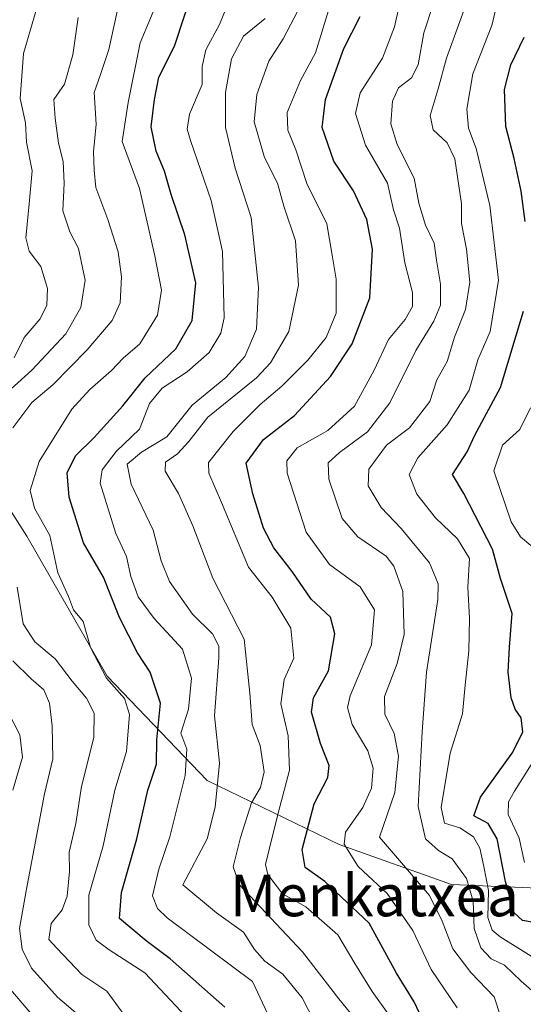
# Model space of a CAD drawing. Units: metres. Extents: x 665161 to 668623, y 4741980 to 4744376.
# Drawn here: x 667544 to 667641, y 4743790 to 4743979 of the extents above; entities that cross this region are included whole.
import ezdxf
from ezdxf.enums import TextEntityAlignment as Align

# ---------------------------------------------------------------- set-up
doc = ezdxf.new("R2010")
doc.units = ezdxf.units.M
doc.header["$MEASUREMENT"] = 0
for name, color, linetype, lineweight in [('Arbolado forestal CxS', 92, 'Continuous', 0), ('Curva de nivel maestra', 36, 'Continuous', 30), ('Curva de nivel normal', 36, 'Continuous', 0), ('Texto cartográfico', 19, 'Continuous', 0)]:
    doc.layers.add(name, color=color, linetype=linetype, lineweight=lineweight)
doc.styles.add('Arial', font='txt', dxfattribs={"height": 0.2})

# ---------------------------------------------------------------- blocks, each defined once
blk = doc.blocks.new('*U161')
at = {"layer": 'Curva de nivel normal', "color": 36, "linetype": 'Continuous', "lineweight": 0}
for points in [[(667642.14, 4743904.48, 745), (667640.09, 4743900.3, 745), (667636.73, 4743897.31, 745), (667635.09, 4743892.35, 745), (667638.44, 4743882.57, 745), (667640.2, 4743879.66, 745), (667642.22, 4743878.01, 745)], [(667644.93, 4743840.16, 745), (667639.04, 4743830.81, 745), (667637.93, 4743828.78, 745), (667637.83, 4743826.29, 745), (667639.98, 4743821.77, 745), (667641, 4743817.08, 745)]]:
    blk.add_polyline3d(points, dxfattribs=at)
blk = doc.blocks.new('*U164')
at = {"layer": 'Curva de nivel normal', "color": 36, "linetype": 'Continuous', "lineweight": 0}
blk.add_polyline3d([(667594.55, 4743781.81, 795), (667588.76, 4743794.22, 795), (667572.35, 4743806.49, 795), (667570.54, 4743808.23, 795), (667569.58, 4743810.68, 795), (667570.76, 4743815.79, 795), (667572.89, 4743822.02, 795), (667575.85, 4743833.8, 795), (667576.12, 4743838.87, 795), (667574.97, 4743841.92, 795), (667576.44, 4743846.57, 795), (667577.04, 4743852.5, 795), (667575.33, 4743858.12, 795), (667569.89, 4743864.01, 795), (667566.83, 4743868.17, 795), (667565.4, 4743872.04, 795), (667564.57, 4743875.9, 795), (667562.53, 4743880.32, 795), (667559.48, 4743890, 795), (667559.88, 4743892.56, 795), (667562.61, 4743896.07, 795), (667567.06, 4743900.36, 795), (667568.97, 4743905.31, 795), (667571.42, 4743908.21, 795), (667576.23, 4743911.36, 795), (667580.44, 4743915.07, 795), (667582.66, 4743918.79, 795), (667583.31, 4743921.78, 795), (667582.98, 4743934.48, 795), (667580.83, 4743944.31, 795), (667576.83, 4743955.81, 795), (667576.23, 4743958.04, 795), (667576.64, 4743960.88, 795), (667579.08, 4743966.58, 795), (667579.1, 4743970.03, 795), (667579.82, 4743973.23, 795), (667582.43, 4743978.13, 795), (667584.66, 4743983.72, 795)], dxfattribs=at)
blk = doc.blocks.new('*U168')
at = {"layer": 'Curva de nivel normal', "color": 36, "linetype": 'Continuous', "lineweight": 0}
blk.add_polyline3d([(667591.21, 4743979.29, 790), (667587.01, 4743975.91, 790), (667584.72, 4743971.54, 790), (667583.57, 4743965.03, 790), (667583.54, 4743958.33, 790), (667585.42, 4743950.54, 790), (667588.51, 4743941.04, 790), (667589.89, 4743927.61, 790), (667589.5, 4743919.55, 790), (667587.31, 4743914.3, 790), (667583.66, 4743910.26, 790), (667577.2, 4743905, 790), (667572.32, 4743898.88, 790), (667567.43, 4743895.92, 790), (667564.69, 4743893.64, 790), (667565.48, 4743889.81, 790), (667569.71, 4743880.98, 790), (667571.23, 4743875.08, 790), (667572.81, 4743871.09, 790), (667577.26, 4743864.81, 790), (667581.08, 4743861.05, 790), (667582.26, 4743858.68, 790), (667582.32, 4743856.45, 790), (667581.49, 4743845.28, 790), (667582.41, 4743836.2, 790), (667581.61, 4743827.74, 790), (667580.05, 4743821.67, 790), (667575.36, 4743812.82, 790), (667581.87, 4743807.4, 790), (667587.02, 4743803.72, 790), (667589.13, 4743800.36, 790), (667591.13, 4743798.15, 790), (667594.57, 4743795.65, 790), (667598.3, 4743791.08, 790), (667601.82, 4743784.25, 790)], dxfattribs=at)
blk = doc.blocks.new('*U193')
at = {"layer": 'Curva de nivel normal', "color": 36, "linetype": 'Continuous', "lineweight": 0}
blk.add_polyline3d([(667636.15, 4743984.13, 755), (667634.72, 4743977.9, 755), (667631.08, 4743968.67, 755), (667629.92, 4743961.83, 755), (667630.22, 4743958.19, 755), (667631.69, 4743954.31, 755), (667634.31, 4743943.31, 755), (667636, 4743929.01, 755), (667634.41, 4743919.1, 755), (667631.99, 4743913.68, 755), (667630.33, 4743907.86, 755), (667626.1, 4743901.17, 755), (667620.5, 4743894.86, 755), (667618.82, 4743891.65, 755), (667620.33, 4743887.85, 755), (667623.9, 4743883.3, 755), (667628.14, 4743879.26, 755), (667630.4, 4743875.5, 755), (667630.08, 4743869.98, 755), (667630.41, 4743863.98, 755), (667630.32, 4743857.78, 755), (667629.56, 4743851.16, 755), (667629.08, 4743845.66, 755), (667626.71, 4743838.11, 755), (667624.95, 4743827.64, 755), (667625.6, 4743824.63, 755), (667628.54, 4743823.74, 755), (667631.18, 4743822.01, 755), (667632.42, 4743819.84, 755), (667633.14, 4743816.31, 755), (667634.08, 4743811.72, 755), (667633.97, 4743806.54, 755), (667634.8, 4743804.1, 755), (667636.32, 4743802.84, 755), (667645.12, 4743797.29, 755)], dxfattribs=at)
blk = doc.blocks.new('*U206')
at = {"layer": 'Curva de nivel normal', "color": 36, "linetype": 'Continuous', "lineweight": 0}
blk.add_polyline3d([(667608.98, 4743786.41, 785), (667605.34, 4743790.91, 785), (667598.36, 4743799.93, 785), (667586.24, 4743812.8, 785), (667585.06, 4743816.29, 785), (667586.45, 4743821.9, 785), (667588.59, 4743828.57, 785), (667590.31, 4743831.48, 785), (667590.99, 4743834.53, 785), (667590.22, 4743839.6, 785), (667588.72, 4743843.64, 785), (667588.26, 4743849.65, 785), (667587.13, 4743859.98, 785), (667581.17, 4743871.76, 785), (667577.29, 4743881.79, 785), (667574.56, 4743888.02, 785), (667571.98, 4743892.27, 785), (667572.04, 4743894.05, 785), (667574.36, 4743895.61, 785), (667576.52, 4743898.02, 785), (667580.19, 4743902.69, 785), (667589.52, 4743910.21, 785), (667592.2, 4743913.12, 785), (667595.75, 4743919.13, 785), (667597.61, 4743928.01, 785), (667597.01, 4743936.57, 785), (667594.75, 4743943.21, 785), (667593.57, 4743947.64, 785), (667591.04, 4743952.59, 785), (667589.1, 4743959.39, 785), (667589.57, 4743964.66, 785), (667591.9, 4743971.1, 785), (667594.66, 4743975.35, 785), (667597.47, 4743980.72, 785)], dxfattribs=at)
blk = doc.blocks.new('*U208')
at = {"layer": 'Curva de nivel normal', "color": 36, "linetype": 'Continuous', "lineweight": 0}
blk.add_polyline3d([(667637.8, 4743783.31, 765), (667635.16, 4743791.3, 765), (667630.7, 4743795.99, 765), (667627.2, 4743800.54, 765), (667625.18, 4743805.81, 765), (667622.75, 4743810.76, 765), (667613.17, 4743821.98, 765), (667616.07, 4743830.53, 765), (667616.76, 4743837.56, 765), (667615.95, 4743841.86, 765), (667614.18, 4743845.6, 765), (667614.11, 4743848.98, 765), (667616.56, 4743855.31, 765), (667617.88, 4743860.92, 765), (667617.65, 4743869.19, 765), (667615.91, 4743874.06, 765), (667614.44, 4743875.97, 765), (667608.97, 4743879.7, 765), (667605.98, 4743883.18, 765), (667603.41, 4743890.77, 765), (667603.3, 4743893.92, 765), (667605.44, 4743895.91, 765), (667610.81, 4743899.88, 765), (667615.11, 4743905.45, 765), (667620.12, 4743915.45, 765), (667623.58, 4743921.09, 765), (667624.86, 4743924.22, 765), (667624.83, 4743928.2, 765), (667624.06, 4743932.85, 765), (667623.62, 4743936.1, 765), (667622, 4743939.55, 765), (667620.66, 4743943.77, 765), (667619.79, 4743948.62, 765), (667616.53, 4743955.07, 765), (667615.29, 4743959.02, 765), (667615.62, 4743963.41, 765), (667616.81, 4743965.98, 765), (667619.3, 4743967.88, 765), (667620.54, 4743970.39, 765), (667621.67, 4743976.49, 765), (667623.39, 4743981.8, 765)], dxfattribs=at)
blk = doc.blocks.new('*U211')
at = {"layer": 'Curva de nivel normal', "color": 36, "linetype": 'Continuous', "lineweight": 0}
for points in [[(667555.29, 4743979.44, 815), (667554.26, 4743972.31, 815), (667552.65, 4743966.65, 815), (667550.63, 4743963.72, 815), (667550.89, 4743960.11, 815), (667551.53, 4743955.32, 815), (667552.39, 4743951.8, 815), (667552.58, 4743947.65, 815), (667552.37, 4743942.31, 815), (667553.7, 4743938.31, 815), (667555.36, 4743935.07, 815), (667556.62, 4743928.99, 815), (667555.78, 4743923.73, 815), (667552.92, 4743918.7, 815), (667546.42, 4743911.7, 815), (667540.35, 4743906.26, 815)], [(667542.71, 4743855.84, 815), (667546.27, 4743852.4, 815), (667548.72, 4743850.28, 815), (667549.78, 4743847.72, 815), (667550.32, 4743843.36, 815), (667550.42, 4743837.03, 815), (667548.83, 4743830.29, 815), (667545.32, 4743811.65, 815), (667544.02, 4743804.39, 815), (667544.53, 4743800.46, 815), (667546.3, 4743796.81, 815), (667551.31, 4743791.25, 815), (667555.63, 4743787.57, 815)]]:
    blk.add_polyline3d(points, dxfattribs=at)
blk = doc.blocks.new('*U212')
at = {"layer": 'Curva de nivel normal', "color": 36, "linetype": 'Continuous', "lineweight": 0}
for points in [[(667564.27, 4743787.66, 810), (667560.76, 4743792.37, 810), (667555.96, 4743795.58, 810), (667551.16, 4743800.62, 810), (667549.65, 4743802.28, 810), (667550.09, 4743805.37, 810), (667552.2, 4743807.98, 810), (667553.18, 4743810.65, 810), (667553.59, 4743815.4, 810), (667553.53, 4743819.11, 810), (667554.81, 4743824.6, 810), (667555.9, 4743831.69, 810), (667558.31, 4743841.1, 810), (667558.35, 4743845.81, 810), (667556.9, 4743848.69, 810), (667554.16, 4743851.95, 810), (667550.85, 4743856.24, 810), (667546.97, 4743859.49, 810), (667544.72, 4743862.98, 810), (667543.59, 4743870, 810)], [(667542.72, 4743900.65, 810), (667546.39, 4743905.46, 810), (667550.48, 4743908.97, 810), (667557.02, 4743915.62, 810), (667561.83, 4743921.22, 810), (667563.35, 4743924.62, 810), (667563.62, 4743929.65, 810), (667562.97, 4743934.42, 810), (667561.01, 4743940.68, 810), (667558.66, 4743946.79, 810), (667558.34, 4743950.14, 810), (667558.22, 4743953.68, 810), (667558.71, 4743958.94, 810), (667558.37, 4743965.08, 810), (667559.48, 4743968.31, 810), (667561.17, 4743973.31, 810), (667563.25, 4743982.65, 810)]]:
    blk.add_polyline3d(points, dxfattribs=at)
blk = doc.blocks.new('*U213')
at = {"layer": 'Curva de nivel normal', "color": 36, "linetype": 'Continuous', "lineweight": 0}
blk.add_polyline3d([(667571.15, 4743984.11, 805), (667567.19, 4743974.57, 805), (667564.9, 4743963.15, 805), (667563.74, 4743955.63, 805), (667567.05, 4743946.6, 805), (667570.01, 4743933.66, 805), (667571.31, 4743927.1, 805), (667570.54, 4743922.25, 805), (667567.11, 4743916.75, 805), (667563.9, 4743913.98, 805), (667561.7, 4743911.65, 805), (667557.52, 4743907.98, 805), (667554.1, 4743904.18, 805), (667547.8, 4743894.18, 805), (667546.1, 4743888.6, 805), (667546.88, 4743885.2, 805), (667549.87, 4743879.92, 805), (667551.35, 4743872.73, 805), (667553.43, 4743868.22, 805), (667554.41, 4743865.64, 805), (667556.25, 4743863.38, 805), (667557.63, 4743858.43, 805), (667560.75, 4743852.55, 805), (667564.18, 4743848.64, 805), (667565.16, 4743845.54, 805), (667564.54, 4743838.44, 805), (667562.31, 4743830.98, 805), (667560.09, 4743820.33, 805), (667557.36, 4743810.83, 805), (667557.33, 4743805.09, 805), (667558.75, 4743802.16, 805), (667561.23, 4743800.29, 805), (667568.08, 4743795.9, 805), (667578.93, 4743784.39, 805)], dxfattribs=at)
blk = doc.blocks.new('*U214')
at = {"layer": 'Curva de nivel normal', "color": 36, "linetype": 'Continuous', "lineweight": 0}
blk.add_polyline3d([(667628.04, 4743789.16, 770), (667623.08, 4743796.54, 770), (667619.56, 4743804.03, 770), (667614.6, 4743811.14, 770), (667609.07, 4743816.36, 770), (667606.33, 4743820.62, 770), (667606.6, 4743822.91, 770), (667609.93, 4743827.64, 770), (667611.58, 4743831.4, 770), (667611.93, 4743835.22, 770), (667610.91, 4743838.58, 770), (667607.88, 4743843.6, 770), (667607, 4743846.85, 770), (667607.49, 4743849.11, 770), (667611.58, 4743858.93, 770), (667612.18, 4743865.65, 770), (667609.42, 4743870.04, 770), (667603.54, 4743874.38, 770), (667599.09, 4743880.6, 770), (667595.44, 4743891.9, 770), (667595.37, 4743894.26, 770), (667597.32, 4743896.77, 770), (667603.25, 4743900.13, 770), (667608.36, 4743904.81, 770), (667612.13, 4743911.68, 770), (667614.84, 4743917.58, 770), (667618.04, 4743921.46, 770), (667619.48, 4743923.94, 770), (667619.46, 4743926.65, 770), (667618.01, 4743932.31, 770), (667616.98, 4743938.98, 770), (667615.84, 4743942.5, 770), (667614.66, 4743947.62, 770), (667610.48, 4743954.94, 770), (667608.52, 4743961, 770), (667609.45, 4743965.02, 770), (667613.74, 4743971.67, 770), (667616.05, 4743977.65, 770), (667616.96, 4743981.98, 770)], dxfattribs=at)
blk = doc.blocks.new('*U223')
at = {"layer": 'Curva de nivel normal', "color": 36, "linetype": 'Continuous', "lineweight": 0}
blk.add_polyline3d([(667643.41, 4743791.62, 760), (667640.31, 4743794.31, 760), (667637.13, 4743797.36, 760), (667634.6, 4743798.57, 760), (667632.6, 4743800.68, 760), (667631.33, 4743804.39, 760), (667631.15, 4743809.65, 760), (667629.87, 4743814.05, 760), (667627.09, 4743817.8, 760), (667624.47, 4743819.41, 760), (667621.96, 4743821.62, 760), (667620.59, 4743827.86, 760), (667621.35, 4743842.23, 760), (667622.16, 4743853.65, 760), (667624.31, 4743867.65, 760), (667624.38, 4743870.65, 760), (667622.76, 4743874.68, 760), (667617.33, 4743881.27, 760), (667613.48, 4743885.28, 760), (667610.99, 4743889.46, 760), (667611.06, 4743892.65, 760), (667614.46, 4743897.31, 760), (667618.93, 4743900.65, 760), (667622.78, 4743905.65, 760), (667624.15, 4743909.83, 760), (667626.16, 4743913.38, 760), (667627.54, 4743918.07, 760), (667629.65, 4743923.33, 760), (667630.5, 4743928.63, 760), (667629.84, 4743934.95, 760), (667628.9, 4743939.88, 760), (667628.89, 4743943.65, 760), (667627.63, 4743952.33, 760), (667626.13, 4743955.37, 760), (667623.46, 4743957.86, 760), (667622.84, 4743960.65, 760), (667624.42, 4743965.74, 760), (667625.98, 4743971.68, 760), (667629.58, 4743981.52, 760)], dxfattribs=at)
blk = doc.blocks.new('*U226')
at = {"layer": 'Curva de nivel normal', "color": 36, "linetype": 'Continuous', "lineweight": 0}
blk.add_polyline3d([(667615.1, 4743787.6, 780), (667611.71, 4743792.31, 780), (667608.41, 4743797.7, 780), (667605.17, 4743803.22, 780), (667599.01, 4743808.6, 780), (667594.52, 4743811.09, 780), (667591.67, 4743814.8, 780), (667591.25, 4743816.72, 780), (667592.04, 4743819.84, 780), (667593.66, 4743826.56, 780), (667595.86, 4743834.86, 780), (667595.62, 4743841.45, 780), (667594.22, 4743847.6, 780), (667594.83, 4743852.25, 780), (667596.67, 4743856.38, 780), (667596.13, 4743862.1, 780), (667592.5, 4743868.06, 780), (667587.96, 4743873.86, 780), (667582.8, 4743886.26, 780), (667580.4, 4743891.93, 780), (667580.31, 4743893.99, 780), (667585.02, 4743899.94, 780), (667590.23, 4743905.13, 780), (667594.39, 4743908.6, 780), (667599.35, 4743913.65, 780), (667602.87, 4743917.98, 780), (667604.84, 4743922.65, 780), (667604.79, 4743929.2, 780), (667604.05, 4743933.78, 780), (667603.04, 4743939.81, 780), (667599.2, 4743947.58, 780), (667597.06, 4743954.04, 780), (667595.52, 4743957.8, 780), (667595.44, 4743961.18, 780), (667597.99, 4743967.36, 780), (667600.86, 4743972.65, 780), (667603.32, 4743980.84, 780)], dxfattribs=at)
blk = doc.blocks.new('*U234')
at = {"layer": 'Curva de nivel maestra', "color": 36, "linetype": 'Continuous', "lineweight": 30}
blk.add_polyline3d([(667621.71, 4743786.22, 775), (667619.82, 4743790.3, 775), (667616.43, 4743795.86, 775), (667611.17, 4743805.44, 775), (667602.66, 4743813.45, 775), (667598.88, 4743816.16, 775), (667598.27, 4743819.59, 775), (667600.58, 4743828.35, 775), (667603.25, 4743833.46, 775), (667603.5, 4743835.75, 775), (667601.84, 4743839.97, 775), (667600.07, 4743845.99, 775), (667600.44, 4743848.74, 775), (667603.34, 4743853.93, 775), (667604.58, 4743861.05, 775), (667603.76, 4743864.24, 775), (667600.04, 4743867.72, 775), (667596.38, 4743873.04, 775), (667592.86, 4743877.53, 775), (667590.86, 4743881.32, 775), (667588.8, 4743887.94, 775), (667587.55, 4743893.8, 775), (667590.85, 4743898.39, 775), (667596.85, 4743902.98, 775), (667603.73, 4743910.47, 775), (667607.92, 4743916.76, 775), (667611.26, 4743925.61, 775), (667611.8, 4743934.96, 775), (667610.7, 4743940.64, 775), (667608.16, 4743946.16, 775), (667604.35, 4743951.86, 775), (667602.15, 4743958.36, 775), (667602.75, 4743963.73, 775), (667606.3, 4743973.5, 775), (667609.44, 4743979.68, 775)], dxfattribs=at)
blk = doc.blocks.new('*U240')
at = {"layer": 'Curva de nivel maestra', "color": 36, "linetype": 'Continuous', "lineweight": 30}
blk.add_polyline3d([(667583.42, 4743789.27, 800), (667572.93, 4743798.61, 800), (667568.37, 4743802.06, 800), (667563.21, 4743806.31, 800), (667563.63, 4743811.31, 800), (667566.57, 4743821.65, 800), (667568.64, 4743830.98, 800), (667570.3, 4743835.98, 800), (667570.36, 4743840.65, 800), (667571.1, 4743847.71, 800), (667569.12, 4743853.67, 800), (667566.69, 4743857.41, 800), (667563.23, 4743864.16, 800), (667560.17, 4743871.9, 800), (667556.28, 4743878.5, 800), (667553.58, 4743887.32, 800), (667553.18, 4743891.98, 800), (667554.79, 4743895.21, 800), (667558.38, 4743898.76, 800), (667563.88, 4743904.86, 800), (667568.15, 4743910.2, 800), (667574.01, 4743915.8, 800), (667577.18, 4743921.26, 800), (667577.88, 4743928.47, 800), (667575.76, 4743937.68, 800), (667573.14, 4743945.46, 800), (667571.86, 4743949.96, 800), (667570.27, 4743953.8, 800), (667569.3, 4743958.48, 800), (667569.96, 4743963.7, 800), (667570.8, 4743967.98, 800), (667573.81, 4743973.94, 800), (667577.55, 4743985.51, 800)], dxfattribs=at)
blk = doc.blocks.new('*U250')
at = {"layer": 'Curva de nivel maestra', "color": 36, "linetype": 'Continuous', "lineweight": 30}
for points in [[(667642.83, 4743805.6, 750), (667640.62, 4743805.94, 750), (667639.02, 4743807.45, 750), (667637.3, 4743813.42, 750), (667635.76, 4743821.65, 750), (667634.03, 4743824.58, 750), (667631.23, 4743826.08, 750), (667632.54, 4743829.65, 750), (667638.71, 4743838.31, 750), (667640.69, 4743842.18, 750), (667640.34, 4743844.87, 750), (667639.19, 4743846.53, 750), (667638.44, 4743848.73, 750), (667637.84, 4743853.65, 750), (667638.09, 4743858.48, 750), (667638.61, 4743864.96, 750), (667636.4, 4743871.64, 750), (667634.84, 4743877.3, 750), (667629.32, 4743887.98, 750), (667627.14, 4743891.65, 750), (667629.96, 4743896.02, 750), (667631.45, 4743899.23, 750), (667636.34, 4743908.36, 750), (667640.78, 4743923.06, 750)], [(667641.09, 4743940.25, 750), (667640.34, 4743946.08, 750), (667639, 4743952.38, 750), (667637.38, 4743958.49, 750), (667637.16, 4743965.63, 750), (667638.34, 4743970.39, 750), (667640.94, 4743975.67, 750)]]:
    blk.add_polyline3d(points, dxfattribs=at)

msp = doc.modelspace()

# ---------------------------------------------------------------- linework, layer by layer
at = {"layer": 'Arbolado forestal CxS', "color": 92, "linetype": 'Continuous', "lineweight": 0}
for points in [[(667670.74, 4743811.79, 722.54), (667661.63, 4743811.4, 734.27), (667626.96, 4743812.89, 762.01), (667605.42, 4743820.58, 770.37), (667580.04, 4743832.88, 789.35), (667560.82, 4743852.88, 805.47), (667545.44, 4743879.79, 807), (667533.13, 4743899.02, 813.34), (667524.67, 4743903.64, 820.69), (667502.37, 4743912.1, 840.25), (667482.37, 4743905.94, 853.12), (667466.22, 4743889.02, 866.67), (667447, 4743873.64, 883.15), (667425.46, 4743863.65, 901.03), (667427.62, 4743828.95, 902.81)], [(667670.74, 4743811.79, 722.54), (667661.63, 4743811.4, 734.27), (667626.96, 4743812.89, 762.01), (667605.42, 4743820.58, 770.37), (667580.04, 4743832.88, 789.35), (667560.82, 4743852.88, 805.47), (667545.44, 4743879.79, 807), (667533.13, 4743899.02, 813.34), (667524.67, 4743903.64, 820.69), (667502.37, 4743912.1, 840.25), (667482.37, 4743905.94, 853.12), (667466.22, 4743889.02, 866.67), (667447, 4743873.64, 883.15), (667425.46, 4743863.65, 901.03), (667427.62, 4743828.95, 902.81)], [(667661.63, 4743811.4, 734.27), (667626.96, 4743812.89, 762.01), (667605.42, 4743820.58, 770.37), (667580.04, 4743832.88, 789.35), (667560.82, 4743852.88, 805.47), (667545.44, 4743879.79, 807), (667533.13, 4743899.02, 813.34)], [(667533.13, 4743899.02, 813.34), (667545.44, 4743879.79, 807), (667560.82, 4743852.88, 805.47), (667580.04, 4743832.88, 789.35), (667605.42, 4743820.58, 770.37), (667626.96, 4743812.89, 762.01), (667661.63, 4743811.4, 734.27), (667670.74, 4743811.79, 722.54), (667672.54, 4743801.48, 721.94), (667672.56, 4743801.34, 721.96), (667674.97, 4743790.65, 723.44), (667675, 4743790.52, 723.44), (667677.87, 4743779.95, 721.48)]]:
    msp.add_polyline3d(points, dxfattribs=at)
at = {"layer": 'Curva de nivel normal', "color": 36, "linetype": 'Continuous', "lineweight": 0}
for points in [[(667542.97, 4743914.07, 820), (667544.93, 4743917.96, 820), (667547.98, 4743921.59, 820), (667549.24, 4743924.16, 820), (667549.41, 4743927.4, 820), (667548.14, 4743931.6, 820), (667545.85, 4743934.55, 820), (667545.24, 4743937.12, 820), (667545.85, 4743943.65, 820), (667546.43, 4743949.98, 820), (667545.36, 4743955.48, 820), (667545.16, 4743959.22, 820), (667544.12, 4743963.91, 820), (667544.76, 4743972.56, 820), (667548.75, 4743986.22, 820)], [(667542.77, 4743830.98, 820), (667544.59, 4743837.31, 820), (667544.07, 4743841.65, 820), (667539.38, 4743850.72, 820)], [(667543.64, 4743592.16, 820), (667546, 4743595.35, 820), (667550.71, 4743607.35, 820), (667552.6, 4743619.64, 820), (667555.22, 4743635.82, 820), (667555.8, 4743644.68, 820), (667556.41, 4743650.54, 820), (667556.64, 4743658.86, 820), (667556.43, 4743668.95, 820), (667558.27, 4743678.66, 820), (667560.56, 4743699.9, 820), (667559.85, 4743721.6, 820), (667560.51, 4743734.16, 820), (667562.3, 4743744.42, 820), (667561.91, 4743748.08, 820), (667559.72, 4743751.98, 820), (667558.51, 4743768.95, 820), (667557.92, 4743773.92, 820), (667555.8, 4743778.07, 820), (667551.18, 4743782.33, 820), (667546.84, 4743787.4, 820), (667541.15, 4743794.02, 820)]]:
    msp.add_polyline3d(points, dxfattribs=at)

# ---------------------------------------------------------------- block references
at = {"layer": 'Curva de nivel maestra', "color": 36, "linetype": 'Continuous', "lineweight": 30}
for name in ['*U250', '*U234', '*U240']:
    msp.add_blockref(name, (0, 0), dxfattribs=at)
at = {"layer": 'Curva de nivel normal', "color": 36, "linetype": 'Continuous', "lineweight": 0}
for name in ['*U193', '*U161', '*U168', '*U206', '*U226', '*U214', '*U208', '*U223', '*U211', '*U212', '*U213', '*U164']:
    msp.add_blockref(name, (0, 0), dxfattribs=at)

# ---------------------------------------------------------------- texts
at = {"layer": 'Texto cartográfico', "color": 19, "linetype": 'Continuous', "lineweight": 0, "style": 'Arial'}
msp.add_text('Menkatxea', height=8, dxfattribs=at).set_placement((667612.18, 4743810.77), align=Align.MIDDLE_CENTER)

doc.saveas('drawing.dxf')
